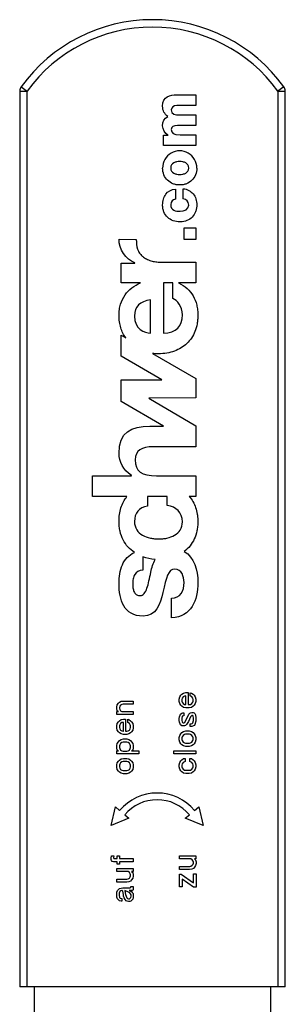
# Model space of a CAD drawing. Units: millimetres. Extents: x 0 to 420, y 0 to 297.
# Drawn here: x 138 to 139, y 155 to 158 of the extents above; entities that cross this region are included whole.
import ezdxf

# ---------------------------------------------------------------- set-up
doc = ezdxf.new("R2010")
doc.units = ezdxf.units.MM
doc.header["$LTSCALE"] = 23.1
doc.layers.get('0').update_dxf_attribs({"linetype": 'CONTINUOUS'})

msp = doc.modelspace()

# ---------------------------------------------------------------- linework, layer by layer
at = {"color": 9, "linetype": 'Continuous'}
for p, q in [((138.44602, 157.35691), (138.45951, 157.34712)), ((139.03967, 157.35691), (139.02618, 157.34712)), ((138.44285, 157.34712), (138.45951, 157.34712)), ((138.45951, 155.32497), (138.45951, 157.34712)), ((139.02618, 157.34712), (139.02618, 155.32497)), ((139.02618, 157.34712), (139.04285, 157.34712))]:
    msp.add_line(p, q, dxfattribs=at)
at = {"color": 7, "linetype": 'Continuous'}
for p, q in [((138.44285, 157.34712), (138.44285, 155.32497)), ((138.79717, 157.33851), (138.84071, 157.33851)), ((138.84071, 157.33851), (138.84071, 157.31464)), ((139.04285, 155.32497), (139.04285, 157.34712)), ((138.84071, 157.31464), (138.79787, 157.31464)), ((138.80504, 157.29343), (138.84071, 157.29343)), ((138.84071, 157.29343), (138.84071, 157.26956)), ((138.84071, 157.26956), (138.79928, 157.26956)), ((138.76782, 157.24765), (138.77807, 157.24768)), ((138.76782, 157.22447), (138.76782, 157.24765)), ((138.80518, 157.24835), (138.84071, 157.24835)), ((138.84071, 157.24835), (138.84071, 157.22447)), ((138.84071, 157.22447), (138.76782, 157.22447)), ((138.7945, 157.12607), (138.7945, 157.1029)), ((138.81206, 157.1036), (138.81206, 157.12678)), ((138.81458, 157.01219), (138.81458, 157.03831)), ((138.81458, 157.03831), (138.84071, 157.03831)), ((138.84071, 157.03831), (138.84071, 157.01219)), ((138.66719, 157.01313), (138.70632, 157.01214)), ((138.84071, 157.01219), (138.81458, 157.01219)), ((138.67175, 156.91444), (138.67175, 156.95855)), ((138.67175, 156.95855), (138.70313, 156.95855)), ((138.70313, 156.95855), (138.70313, 156.9592)), ((138.76456, 156.96085), (138.84071, 156.96085)), ((138.84071, 156.96085), (138.84071, 156.91444)), ((138.71589, 156.91444), (138.67175, 156.91444)), ((138.76752, 156.91444), (138.76752, 156.80062)), ((138.78842, 156.91444), (138.76752, 156.91444)), ((138.78842, 156.87872), (138.78842, 156.91444)), ((138.84071, 156.91444), (138.80129, 156.91444)), ((138.7381, 156.80062), (138.7381, 156.8761)), ((138.67175, 156.74848), (138.67175, 156.7962)), ((138.67175, 156.7962), (138.68256, 156.78994)), ((138.74286, 156.75507), (138.84071, 156.6985)), ((138.76377, 156.69532), (138.67175, 156.74848)), ((138.67175, 156.64662), (138.67175, 156.69532)), ((138.67175, 156.69532), (138.76377, 156.69532)), ((138.84071, 156.6985), (138.84071, 156.65449)), ((138.7679, 156.59073), (138.67175, 156.64662)), ((138.84071, 156.65449), (138.73472, 156.65403)), ((138.73472, 156.65403), (138.84071, 156.5913)), ((138.73679, 156.59073), (138.7679, 156.59073)), ((138.84071, 156.5913), (138.84071, 156.54432)), ((138.84071, 156.54432), (138.74529, 156.54432)), ((138.60738, 156.43223), (138.60738, 156.47865)), ((138.60738, 156.47865), (138.6953, 156.47865)), ((138.6953, 156.47865), (138.6953, 156.47962)), ((138.75215, 156.47865), (138.84071, 156.47865)), ((138.84071, 156.47865), (138.84071, 156.43223)), ((138.68518, 156.43223), (138.60738, 156.43223)), ((138.73123, 156.43223), (138.73123, 156.41001)), ((138.776, 156.43223), (138.73123, 156.43223)), ((138.776, 156.41166), (138.776, 156.43223)), ((138.84071, 156.43223), (138.82555, 156.43223)), ((138.7211, 156.29591), (138.7211, 156.26593)), ((138.78581, 156.15809), (138.78581, 156.20221)), ((138.80321, 155.97467), (138.80446, 155.97967)), ((138.80446, 155.97967), (138.80696, 155.98342)), ((138.80696, 155.98342), (138.80946, 155.98592)), ((138.80946, 155.98592), (138.81321, 155.98842)), ((138.81008, 155.97654), (138.80946, 155.97404)), ((138.81196, 155.97967), (138.81008, 155.97654)), ((138.81508, 155.98154), (138.81196, 155.97967)), ((138.81321, 155.98842), (138.81821, 155.98967)), ((138.81821, 155.98217), (138.81508, 155.98154)), ((138.81821, 155.98967), (138.82321, 155.98967)), ((138.81821, 155.96217), (138.81821, 155.98217)), ((138.82321, 155.98967), (138.82321, 155.96217)), ((138.82821, 155.98217), (138.82821, 155.98904)), ((138.82821, 155.98904), (138.83071, 155.98842)), ((138.83196, 155.97967), (138.82821, 155.98217)), ((138.83071, 155.98842), (138.83446, 155.98592)), ((138.83383, 155.97654), (138.83196, 155.97967)), ((138.83446, 155.97404), (138.83383, 155.97654)), ((138.83446, 155.98592), (138.83696, 155.98342)), ((138.83696, 155.98342), (138.83946, 155.97967)), ((138.83946, 155.97967), (138.84071, 155.97467)), ((138.66203, 155.95663), (138.66328, 155.96163)), ((138.66203, 155.95351), (138.66203, 155.95663)), ((138.66328, 155.94851), (138.66203, 155.95351)), ((138.66328, 155.96163), (138.66578, 155.96538)), ((138.66578, 155.96538), (138.66828, 155.96788)), ((138.66828, 155.96788), (138.67203, 155.96976)), ((138.6689, 155.95851), (138.66828, 155.95601)), ((138.66828, 155.95601), (138.66828, 155.95413)), ((138.66828, 155.95413), (138.6689, 155.95163)), ((138.67078, 155.96101), (138.6689, 155.95851)), ((138.6739, 155.96288), (138.67078, 155.96101)), ((138.67203, 155.96976), (138.67703, 155.97038)), ((138.6764, 155.96351), (138.6739, 155.96288)), ((138.69953, 155.96351), (138.6764, 155.96351)), ((138.67703, 155.97038), (138.69953, 155.97038)), ((138.69953, 155.97038), (138.69953, 155.96351)), ((138.80321, 155.96967), (138.80321, 155.97467)), ((138.80446, 155.96467), (138.80321, 155.96967)), ((138.80696, 155.96092), (138.80446, 155.96467)), ((138.80946, 155.95842), (138.80696, 155.96092)), ((138.80946, 155.97404), (138.80946, 155.97029)), ((138.80946, 155.97029), (138.81008, 155.96779)), ((138.81321, 155.95592), (138.80946, 155.95842)), ((138.81008, 155.96779), (138.81196, 155.96467)), ((138.81196, 155.96467), (138.81508, 155.96279)), ((138.81821, 155.95467), (138.81321, 155.95592)), ((138.81508, 155.96279), (138.81758, 155.96217)), ((138.81758, 155.96217), (138.81821, 155.96217)), ((138.82571, 155.95467), (138.81821, 155.95467)), ((138.82321, 155.96217), (138.82633, 155.96217)), ((138.83071, 155.95592), (138.82571, 155.95467)), ((138.82633, 155.96217), (138.82883, 155.96279)), ((138.82883, 155.96279), (138.83196, 155.96467)), ((138.83446, 155.95842), (138.83071, 155.95592)), ((138.83196, 155.96467), (138.83383, 155.96779)), ((138.83383, 155.96779), (138.83446, 155.97029)), ((138.83446, 155.97029), (138.83446, 155.97404)), ((138.83696, 155.96092), (138.83446, 155.95842)), ((138.83946, 155.96467), (138.83696, 155.96092)), ((138.84071, 155.96967), (138.83946, 155.96467)), ((138.84071, 155.97467), (138.84071, 155.96967)), ((138.66265, 155.93976), (138.66265, 155.94663)), ((138.66265, 155.94663), (138.66578, 155.94663)), ((138.69953, 155.93976), (138.66265, 155.93976)), ((138.66578, 155.94663), (138.66328, 155.94851)), ((138.6689, 155.95163), (138.67078, 155.94851)), ((138.67078, 155.94851), (138.6739, 155.94663)), ((138.6739, 155.94663), (138.69953, 155.94663)), ((138.69953, 155.94663), (138.69953, 155.93976)), ((138.80321, 155.93092), (138.80383, 155.93467)), ((138.80321, 155.92654), (138.80321, 155.93092)), ((138.80383, 155.93467), (138.80508, 155.93842)), ((138.80508, 155.93842), (138.80633, 155.94092)), ((138.80633, 155.94092), (138.80883, 155.94279)), ((138.80883, 155.94279), (138.81133, 155.94342)), ((138.81008, 155.93592), (138.80946, 155.93092)), ((138.80946, 155.93092), (138.80946, 155.92654)), ((138.81071, 155.93654), (138.81008, 155.93592)), ((138.81258, 155.93717), (138.81071, 155.93654)), ((138.81133, 155.94342), (138.81383, 155.94342)), ((138.81383, 155.93717), (138.81258, 155.93717)), ((138.81383, 155.94342), (138.81383, 155.93717)), ((138.81571, 155.92217), (138.82508, 155.94092)), ((138.82883, 155.93467), (138.82383, 155.92404)), ((138.82508, 155.94092), (138.82696, 155.94279)), ((138.82696, 155.94279), (138.82883, 155.94404)), ((138.82883, 155.94404), (138.83133, 155.94467)), ((138.83008, 155.93654), (138.82883, 155.93467)), ((138.83133, 155.93779), (138.83008, 155.93654)), ((138.83133, 155.94467), (138.83446, 155.94467)), ((138.83321, 155.93779), (138.83133, 155.93779)), ((138.83446, 155.93717), (138.83321, 155.93779)), ((138.83446, 155.94467), (138.83696, 155.94404)), ((138.83508, 155.93092), (138.83446, 155.93717)), ((138.83508, 155.92654), (138.83508, 155.93092)), ((138.83696, 155.94404), (138.83883, 155.94217)), ((138.83883, 155.94217), (138.84008, 155.93904)), ((138.84008, 155.93904), (138.84071, 155.93279)), ((138.84071, 155.93279), (138.84071, 155.92467)), ((138.66203, 155.91476), (138.66328, 155.91976)), ((138.66203, 155.90976), (138.66203, 155.91476)), ((138.66328, 155.90476), (138.66203, 155.90976)), ((138.66328, 155.91976), (138.66578, 155.92351)), ((138.66578, 155.92351), (138.66828, 155.92601)), ((138.66828, 155.92601), (138.67203, 155.92851)), ((138.6689, 155.91663), (138.66828, 155.91413)), ((138.66828, 155.91413), (138.66828, 155.91038)), ((138.66828, 155.91038), (138.6689, 155.90788)), ((138.67078, 155.91976), (138.6689, 155.91663)), ((138.6739, 155.92163), (138.67078, 155.91976)), ((138.67203, 155.92851), (138.67703, 155.92976)), ((138.67703, 155.92226), (138.6739, 155.92163)), ((138.67703, 155.92976), (138.68203, 155.92976)), ((138.67703, 155.90226), (138.67703, 155.92226)), ((138.68203, 155.92976), (138.68203, 155.90226)), ((138.68703, 155.92226), (138.68703, 155.92913)), ((138.68703, 155.92913), (138.68953, 155.92851)), ((138.69078, 155.91976), (138.68703, 155.92226)), ((138.68953, 155.92851), (138.69328, 155.92601)), ((138.69265, 155.91663), (138.69078, 155.91976)), ((138.69328, 155.91413), (138.69265, 155.91663)), ((138.69265, 155.90788), (138.69328, 155.91038)), ((138.69328, 155.92601), (138.69578, 155.92351)), ((138.69328, 155.91038), (138.69328, 155.91413)), ((138.69578, 155.92351), (138.69828, 155.91976)), ((138.69828, 155.91976), (138.69953, 155.91476)), ((138.69953, 155.90976), (138.69828, 155.90476)), ((138.69953, 155.91476), (138.69953, 155.90976)), ((138.80383, 155.92279), (138.80321, 155.92654)), ((138.80508, 155.91904), (138.80383, 155.92279)), ((138.80633, 155.91654), (138.80508, 155.91904)), ((138.80883, 155.91467), (138.80633, 155.91654)), ((138.81133, 155.91404), (138.80883, 155.91467)), ((138.80946, 155.92654), (138.81008, 155.92342)), ((138.81008, 155.92342), (138.81071, 155.92154)), ((138.81071, 155.92154), (138.81196, 155.92092)), ((138.81508, 155.91404), (138.81133, 155.91404)), ((138.81196, 155.92092), (138.81383, 155.92092)), ((138.81383, 155.92092), (138.81571, 155.92217)), ((138.81758, 155.91529), (138.81508, 155.91404)), ((138.81946, 155.91717), (138.81758, 155.91529)), ((138.82133, 155.91967), (138.81946, 155.91717)), ((138.82383, 155.92404), (138.82133, 155.91967)), ((138.82758, 155.91279), (138.82758, 155.91904)), ((138.82758, 155.91904), (138.83008, 155.91904)), ((138.83196, 155.91279), (138.82758, 155.91279)), ((138.83008, 155.91904), (138.83258, 155.91967)), ((138.83571, 155.91404), (138.83196, 155.91279)), ((138.83258, 155.91967), (138.83383, 155.92092)), ((138.83383, 155.92092), (138.83508, 155.92654)), ((138.83758, 155.91529), (138.83571, 155.91404)), ((138.83883, 155.91717), (138.83758, 155.91529)), ((138.84071, 155.92467), (138.83883, 155.91717)), ((138.66578, 155.90101), (138.66328, 155.90476)), ((138.66828, 155.89851), (138.66578, 155.90101)), ((138.67203, 155.89601), (138.66828, 155.89851)), ((138.6689, 155.90788), (138.67078, 155.90476)), ((138.67078, 155.90476), (138.6739, 155.90288)), ((138.67703, 155.89476), (138.67203, 155.89601)), ((138.6739, 155.90288), (138.6764, 155.90226)), ((138.6764, 155.90226), (138.67703, 155.90226)), ((138.68453, 155.89476), (138.67703, 155.89476)), ((138.68203, 155.90226), (138.68515, 155.90226)), ((138.68953, 155.89601), (138.68453, 155.89476)), ((138.68515, 155.90226), (138.68765, 155.90288)), ((138.68765, 155.90288), (138.69078, 155.90476)), ((138.69328, 155.89851), (138.68953, 155.89601)), ((138.69078, 155.90476), (138.69265, 155.90788)), ((138.69578, 155.90101), (138.69328, 155.89851)), ((138.69828, 155.90476), (138.69578, 155.90101)), ((138.80321, 155.88779), (138.80446, 155.89279)), ((138.80321, 155.88279), (138.80321, 155.88779)), ((138.80446, 155.89279), (138.80696, 155.89654)), ((138.80696, 155.89654), (138.80946, 155.89904)), ((138.80946, 155.89904), (138.81321, 155.90154)), ((138.81008, 155.88967), (138.80946, 155.88717)), ((138.80946, 155.88717), (138.80946, 155.88342)), ((138.81196, 155.89279), (138.81008, 155.88967)), ((138.81508, 155.89467), (138.81196, 155.89279)), ((138.81321, 155.90154), (138.81821, 155.90279)), ((138.81758, 155.89529), (138.81508, 155.89467)), ((138.82633, 155.89529), (138.81758, 155.89529)), ((138.81821, 155.90279), (138.82571, 155.90279)), ((138.82571, 155.90279), (138.83071, 155.90154)), ((138.82883, 155.89467), (138.82633, 155.89529)), ((138.83196, 155.89279), (138.82883, 155.89467)), ((138.83071, 155.90154), (138.83446, 155.89904)), ((138.83383, 155.88967), (138.83196, 155.89279)), ((138.83446, 155.88717), (138.83383, 155.88967)), ((138.83446, 155.89904), (138.83696, 155.89654)), ((138.83446, 155.88342), (138.83446, 155.88717)), ((138.83696, 155.89654), (138.83946, 155.89279)), ((138.83946, 155.89279), (138.84071, 155.88779)), ((138.84071, 155.88779), (138.84071, 155.88279)), ((138.66203, 155.86976), (138.66328, 155.87476)), ((138.66203, 155.86476), (138.66203, 155.86976)), ((138.66328, 155.85976), (138.66203, 155.86476)), ((138.66328, 155.87476), (138.66578, 155.87851)), ((138.66578, 155.87851), (138.66828, 155.88101)), ((138.66828, 155.88101), (138.67203, 155.88351)), ((138.6689, 155.87163), (138.66828, 155.86913)), ((138.66828, 155.86913), (138.66828, 155.86538)), ((138.66828, 155.86538), (138.6689, 155.86288)), ((138.67078, 155.87476), (138.6689, 155.87163)), ((138.6739, 155.87663), (138.67078, 155.87476)), ((138.67203, 155.88351), (138.67703, 155.88476)), ((138.6764, 155.87726), (138.6739, 155.87663)), ((138.68515, 155.87726), (138.6764, 155.87726)), ((138.67703, 155.88476), (138.68453, 155.88476)), ((138.68453, 155.88476), (138.68953, 155.88351)), ((138.68765, 155.87663), (138.68515, 155.87726)), ((138.69078, 155.87476), (138.68765, 155.87663)), ((138.68953, 155.88351), (138.69328, 155.88101)), ((138.69265, 155.87163), (138.69078, 155.87476)), ((138.69328, 155.86913), (138.69265, 155.87163)), ((138.69265, 155.86288), (138.69328, 155.86538)), ((138.69328, 155.88101), (138.69578, 155.87851)), ((138.69328, 155.86538), (138.69328, 155.86913)), ((138.69578, 155.87851), (138.69828, 155.87476)), ((138.69828, 155.87476), (138.69953, 155.86976)), ((138.69953, 155.86476), (138.69828, 155.85976)), ((138.69953, 155.86976), (138.69953, 155.86476)), ((138.80446, 155.87779), (138.80321, 155.88279)), ((138.80696, 155.87404), (138.80446, 155.87779)), ((138.80946, 155.87154), (138.80696, 155.87404)), ((138.80946, 155.88342), (138.81008, 155.88092)), ((138.81321, 155.86904), (138.80946, 155.87154)), ((138.81008, 155.88092), (138.81196, 155.87779)), ((138.81196, 155.87779), (138.81508, 155.87592)), ((138.81821, 155.86779), (138.81321, 155.86904)), ((138.81508, 155.87592), (138.81758, 155.87529)), ((138.81758, 155.87529), (138.82633, 155.87529)), ((138.82571, 155.86779), (138.81821, 155.86779)), ((138.83071, 155.86904), (138.82571, 155.86779)), ((138.82633, 155.87529), (138.82883, 155.87592)), ((138.82883, 155.87592), (138.83196, 155.87779)), ((138.83446, 155.87154), (138.83071, 155.86904)), ((138.83196, 155.87779), (138.83383, 155.88092)), ((138.83383, 155.88092), (138.83446, 155.88342)), ((138.83696, 155.87404), (138.83446, 155.87154)), ((138.83946, 155.87779), (138.83696, 155.87404)), ((138.84071, 155.88279), (138.83946, 155.87779)), ((138.66203, 155.85101), (138.66203, 155.85788)), ((138.66203, 155.85788), (138.66578, 155.85788)), ((138.71203, 155.85101), (138.66203, 155.85101)), ((138.66578, 155.85788), (138.66328, 155.85976)), ((138.6689, 155.86288), (138.67078, 155.85976)), ((138.67078, 155.85976), (138.6739, 155.85788)), ((138.6739, 155.85788), (138.6764, 155.85726)), ((138.6764, 155.85726), (138.68515, 155.85726)), ((138.68515, 155.85726), (138.68765, 155.85788)), ((138.68765, 155.85788), (138.69078, 155.85976)), ((138.69078, 155.85976), (138.69265, 155.86288)), ((138.69828, 155.85976), (138.69578, 155.85788)), ((138.69578, 155.85788), (138.71203, 155.85788)), ((138.71203, 155.85788), (138.71203, 155.85101)), ((138.79071, 155.85092), (138.79071, 155.85779)), ((138.79071, 155.85779), (138.84071, 155.85779)), ((138.84071, 155.85092), (138.79071, 155.85092)), ((138.84071, 155.85779), (138.84071, 155.85092)), ((138.66203, 155.82601), (138.66328, 155.83101)), ((138.66203, 155.82101), (138.66203, 155.82601)), ((138.66328, 155.81601), (138.66203, 155.82101)), ((138.66328, 155.83101), (138.66578, 155.83476)), ((138.66578, 155.83476), (138.66828, 155.83726)), ((138.66828, 155.83726), (138.67203, 155.83976)), ((138.6689, 155.82788), (138.66828, 155.82538)), ((138.66828, 155.82538), (138.66828, 155.82163)), ((138.66828, 155.82163), (138.6689, 155.81913)), ((138.67078, 155.83101), (138.6689, 155.82788)), ((138.6739, 155.83288), (138.67078, 155.83101)), ((138.67203, 155.83976), (138.67703, 155.84101)), ((138.6764, 155.83351), (138.6739, 155.83288)), ((138.68515, 155.83351), (138.6764, 155.83351)), ((138.67703, 155.84101), (138.68453, 155.84101)), ((138.68453, 155.84101), (138.68953, 155.83976)), ((138.68765, 155.83288), (138.68515, 155.83351)), ((138.69078, 155.83101), (138.68765, 155.83288)), ((138.68953, 155.83976), (138.69328, 155.83726)), ((138.69265, 155.82788), (138.69078, 155.83101)), ((138.69328, 155.82538), (138.69265, 155.82788)), ((138.69265, 155.81913), (138.69328, 155.82163)), ((138.69328, 155.83726), (138.69578, 155.83476)), ((138.69328, 155.82163), (138.69328, 155.82538)), ((138.69578, 155.83476), (138.69828, 155.83101)), ((138.69828, 155.83101), (138.69953, 155.82601)), ((138.69953, 155.82101), (138.69828, 155.81601)), ((138.69953, 155.82601), (138.69953, 155.82101)), ((138.80321, 155.82654), (138.80446, 155.83154)), ((138.80321, 155.82154), (138.80321, 155.82654)), ((138.80446, 155.81654), (138.80321, 155.82154)), ((138.80446, 155.83154), (138.80696, 155.83529)), ((138.80696, 155.83529), (138.80946, 155.83779)), ((138.80946, 155.83779), (138.81321, 155.84029)), ((138.81008, 155.82842), (138.80946, 155.82592)), ((138.80946, 155.82592), (138.80946, 155.82217)), ((138.80946, 155.82217), (138.81008, 155.81967)), ((138.81196, 155.83154), (138.81008, 155.82842)), ((138.81008, 155.81967), (138.81196, 155.81654)), ((138.81508, 155.83342), (138.81196, 155.83154)), ((138.81321, 155.84029), (138.81696, 155.84092)), ((138.81696, 155.83404), (138.81508, 155.83342)), ((138.81696, 155.84092), (138.81696, 155.83404)), ((138.82696, 155.83404), (138.82696, 155.84092)), ((138.82696, 155.84092), (138.83071, 155.84029)), ((138.82883, 155.83342), (138.82696, 155.83404)), ((138.83196, 155.83154), (138.82883, 155.83342)), ((138.83071, 155.84029), (138.83446, 155.83779)), ((138.83383, 155.82842), (138.83196, 155.83154)), ((138.83196, 155.81654), (138.83383, 155.81967)), ((138.83446, 155.82592), (138.83383, 155.82842)), ((138.83383, 155.81967), (138.83446, 155.82217)), ((138.83446, 155.83779), (138.83696, 155.83529)), ((138.83446, 155.82217), (138.83446, 155.82592)), ((138.83696, 155.83529), (138.83946, 155.83154)), ((138.83946, 155.83154), (138.84071, 155.82654)), ((138.84071, 155.82154), (138.83946, 155.81654)), ((138.84071, 155.82654), (138.84071, 155.82154)), ((138.66578, 155.81226), (138.66328, 155.81601)), ((138.66828, 155.80976), (138.66578, 155.81226)), ((138.67203, 155.80726), (138.66828, 155.80976)), ((138.6689, 155.81913), (138.67078, 155.81601)), ((138.67078, 155.81601), (138.6739, 155.81413)), ((138.67703, 155.80601), (138.67203, 155.80726)), ((138.6739, 155.81413), (138.6764, 155.81351)), ((138.6764, 155.81351), (138.68515, 155.81351)), ((138.68453, 155.80601), (138.67703, 155.80601)), ((138.68953, 155.80726), (138.68453, 155.80601)), ((138.68515, 155.81351), (138.68765, 155.81413)), ((138.68765, 155.81413), (138.69078, 155.81601)), ((138.69328, 155.80976), (138.68953, 155.80726)), ((138.69078, 155.81601), (138.69265, 155.81913)), ((138.69578, 155.81226), (138.69328, 155.80976)), ((138.69828, 155.81601), (138.69578, 155.81226)), ((138.80696, 155.81279), (138.80446, 155.81654)), ((138.80946, 155.81029), (138.80696, 155.81279)), ((138.81321, 155.80779), (138.80946, 155.81029)), ((138.81196, 155.81654), (138.81508, 155.81467)), ((138.81821, 155.80654), (138.81321, 155.80779)), ((138.81508, 155.81467), (138.81758, 155.81404)), ((138.81758, 155.81404), (138.82633, 155.81404)), ((138.82571, 155.80654), (138.81821, 155.80654)), ((138.83071, 155.80779), (138.82571, 155.80654)), ((138.82633, 155.81404), (138.82883, 155.81467)), ((138.82883, 155.81467), (138.83196, 155.81654)), ((138.83446, 155.81029), (138.83071, 155.80779)), ((138.83696, 155.81279), (138.83446, 155.81029)), ((138.83946, 155.81654), (138.83696, 155.81279)), ((138.64953, 155.6892), (138.65918, 155.73153)), ((138.65918, 155.73153), (138.66864, 155.72352)), ((138.83795, 155.72352), (138.8474, 155.73153)), ((138.8474, 155.73153), (138.85706, 155.6892)), ((138.68024, 155.71369), (138.6897, 155.70567)), ((138.81688, 155.70567), (138.82635, 155.71369)), ((138.6897, 155.70567), (138.64953, 155.6892)), ((138.85706, 155.6892), (138.81688, 155.70567)), ((138.64953, 155.61584), (138.65015, 155.62084)), ((138.65015, 155.62084), (138.65515, 155.62084)), ((138.65515, 155.62084), (138.65453, 155.61646)), ((138.66328, 155.61459), (138.66328, 155.62084)), ((138.66328, 155.62084), (138.66828, 155.62084)), ((138.66828, 155.62084), (138.66828, 155.61459)), ((138.80383, 155.61396), (138.80383, 155.62084)), ((138.80383, 155.62084), (138.84071, 155.62084)), ((138.84071, 155.62084), (138.84071, 155.61396)), ((138.64953, 155.61271), (138.64953, 155.61584)), ((138.65015, 155.61021), (138.64953, 155.61271)), ((138.65203, 155.60834), (138.65015, 155.61021)), ((138.65453, 155.60771), (138.65203, 155.60834)), ((138.65453, 155.61646), (138.65515, 155.61521)), ((138.66328, 155.60771), (138.65453, 155.60771)), ((138.65515, 155.61521), (138.6564, 155.61459)), ((138.6564, 155.61459), (138.66328, 155.61459)), ((138.66328, 155.60209), (138.66328, 155.60771)), ((138.66828, 155.60209), (138.66328, 155.60209)), ((138.66828, 155.61459), (138.69953, 155.61459)), ((138.66828, 155.60771), (138.66828, 155.60209)), ((138.69953, 155.60771), (138.66828, 155.60771)), ((138.69953, 155.61459), (138.69953, 155.60771)), ((138.82946, 155.61396), (138.80383, 155.61396)), ((138.82696, 155.59709), (138.82946, 155.59771)), ((138.83258, 155.61209), (138.82946, 155.61396)), ((138.82946, 155.59771), (138.83258, 155.59959)), ((138.83446, 155.60896), (138.83258, 155.61209)), ((138.83258, 155.59959), (138.83446, 155.60209)), ((138.83508, 155.60646), (138.83446, 155.60896)), ((138.83446, 155.60209), (138.83508, 155.60459)), ((138.83508, 155.60459), (138.83508, 155.60646)), ((138.83758, 155.61396), (138.84008, 155.61209)), ((138.84071, 155.61396), (138.83758, 155.61396)), ((138.84008, 155.59896), (138.83758, 155.59521)), ((138.84008, 155.61209), (138.84133, 155.60709)), ((138.84133, 155.60396), (138.84008, 155.59896)), ((138.84133, 155.60709), (138.84133, 155.60396)), ((138.66203, 155.58521), (138.66203, 155.59209)), ((138.66203, 155.59209), (138.6989, 155.59209)), ((138.68765, 155.58521), (138.66203, 155.58521)), ((138.69078, 155.58334), (138.68765, 155.58521)), ((138.69265, 155.58021), (138.69078, 155.58334)), ((138.69328, 155.57771), (138.69265, 155.58021)), ((138.69265, 155.57334), (138.69328, 155.57584)), ((138.69328, 155.57584), (138.69328, 155.57771)), ((138.69578, 155.58521), (138.69828, 155.58334)), ((138.6989, 155.58521), (138.69578, 155.58521)), ((138.69828, 155.58334), (138.69953, 155.57834)), ((138.69953, 155.57521), (138.69828, 155.57021)), ((138.6989, 155.59209), (138.6989, 155.58521)), ((138.69953, 155.57834), (138.69953, 155.57521)), ((138.80383, 155.59021), (138.80383, 155.59709)), ((138.80383, 155.59709), (138.82696, 155.59709)), ((138.82633, 155.59021), (138.80383, 155.59021)), ((138.80383, 155.55084), (138.80383, 155.57959)), ((138.80383, 155.57959), (138.80758, 155.57959)), ((138.80758, 155.57959), (138.83508, 155.56021)), ((138.83133, 155.59084), (138.82633, 155.59021)), ((138.83508, 155.59271), (138.83133, 155.59084)), ((138.83758, 155.59521), (138.83508, 155.59271)), ((138.83508, 155.56021), (138.83508, 155.58021)), ((138.83508, 155.58021), (138.84133, 155.58021)), ((138.84133, 155.58021), (138.84133, 155.55021)), ((138.66203, 155.56146), (138.66203, 155.56834)), ((138.66203, 155.56834), (138.68515, 155.56834)), ((138.68453, 155.56146), (138.66203, 155.56146)), ((138.68953, 155.56209), (138.68453, 155.56146)), ((138.68515, 155.56834), (138.68765, 155.56896)), ((138.68765, 155.56896), (138.69078, 155.57084)), ((138.69328, 155.56396), (138.68953, 155.56209)), ((138.69078, 155.57084), (138.69265, 155.57334)), ((138.69578, 155.56646), (138.69328, 155.56396)), ((138.69828, 155.57021), (138.69578, 155.56646)), ((138.81008, 155.56834), (138.81008, 155.55084)), ((138.83571, 155.55021), (138.81008, 155.56834)), ((138.66203, 155.53521), (138.66265, 155.53896)), ((138.66203, 155.53146), (138.66203, 155.53521)), ((138.66265, 155.52771), (138.66203, 155.53146)), ((138.66265, 155.53896), (138.6639, 155.54271)), ((138.6639, 155.54271), (138.66578, 155.54521)), ((138.66578, 155.54521), (138.66828, 155.54709)), ((138.6689, 155.54021), (138.66765, 155.53646)), ((138.66765, 155.53646), (138.66765, 155.53209)), ((138.66765, 155.53209), (138.66828, 155.52709)), ((138.66828, 155.54709), (138.67203, 155.54834)), ((138.6714, 155.54209), (138.6689, 155.54021)), ((138.6739, 155.54271), (138.6714, 155.54209)), ((138.67203, 155.54834), (138.67578, 155.54896)), ((138.67578, 155.54146), (138.6739, 155.54271)), ((138.67578, 155.54896), (138.69203, 155.54896)), ((138.67703, 155.53396), (138.67578, 155.54146)), ((138.67765, 155.52959), (138.67703, 155.53396)), ((138.68015, 155.54271), (138.6814, 155.53771)), ((138.68828, 155.53896), (138.68015, 155.54271)), ((138.6814, 155.53771), (138.68203, 155.53396)), ((138.68203, 155.53396), (138.68328, 155.52959)), ((138.6914, 155.53709), (138.68828, 155.53896)), ((138.69015, 155.54271), (138.69328, 155.54146)), ((138.69703, 155.54271), (138.69015, 155.54271)), ((138.69328, 155.53521), (138.6914, 155.53709)), ((138.69203, 155.54896), (138.69328, 155.54959)), ((138.69328, 155.54959), (138.6939, 155.55021)), ((138.69328, 155.54146), (138.69515, 155.54021)), ((138.69453, 155.53271), (138.69328, 155.53521)), ((138.6939, 155.55021), (138.6939, 155.55146)), ((138.6939, 155.55146), (138.69953, 155.55146)), ((138.69453, 155.52959), (138.69453, 155.53271)), ((138.69515, 155.54021), (138.69703, 155.53834)), ((138.69828, 155.54334), (138.69703, 155.54271)), ((138.69703, 155.53834), (138.6989, 155.53584)), ((138.6989, 155.54396), (138.69828, 155.54334)), ((138.69953, 155.54584), (138.6989, 155.54396)), ((138.6989, 155.53584), (138.69953, 155.53271)), ((138.69953, 155.55146), (138.69953, 155.54584)), ((138.69953, 155.53271), (138.69953, 155.52709)), ((138.81008, 155.55084), (138.80383, 155.55084)), ((138.84133, 155.55021), (138.83571, 155.55021)), ((138.6639, 155.52396), (138.66265, 155.52771)), ((138.66578, 155.52146), (138.6639, 155.52396)), ((138.66828, 155.51959), (138.66578, 155.52146)), ((138.66828, 155.52709), (138.67015, 155.52521)), ((138.67203, 155.51834), (138.66828, 155.51959)), ((138.67015, 155.52521), (138.67328, 155.52459)), ((138.67328, 155.51834), (138.67203, 155.51834)), ((138.67328, 155.52459), (138.67328, 155.51834)), ((138.6789, 155.52584), (138.67765, 155.52959)), ((138.68078, 155.52209), (138.6789, 155.52584)), ((138.68328, 155.51959), (138.68078, 155.52209)), ((138.68328, 155.52959), (138.68453, 155.52646)), ((138.68578, 155.51834), (138.68328, 155.51959)), ((138.68453, 155.52646), (138.6864, 155.52459)), ((138.6889, 155.51771), (138.68578, 155.51834)), ((138.6864, 155.52459), (138.6889, 155.52396)), ((138.6889, 155.52396), (138.69078, 155.52396)), ((138.6914, 155.51771), (138.6889, 155.51771)), ((138.69078, 155.52396), (138.69265, 155.52521)), ((138.6939, 155.51896), (138.6914, 155.51771)), ((138.69265, 155.52521), (138.6939, 155.52709)), ((138.6939, 155.52709), (138.69453, 155.52959)), ((138.6964, 155.52084), (138.6939, 155.51896)), ((138.69828, 155.52334), (138.6964, 155.52084)), ((138.69953, 155.52709), (138.69828, 155.52334)), ((139.04285, 155.32497), (138.44285, 155.32497)), ((138.47618, 154.78741), (138.47618, 155.32497)), ((139.00951, 155.32497), (139.00951, 154.78741))]:
    msp.add_line(p, q, dxfattribs=at)
for centre, radius, start, end in [((138.74285, 157.14164), 0.36667, 35.95057, 144.04943), ((138.45951, 157.34712), 0.01667, 144.04943, 180), ((139.02618, 157.34712), 0.01667, 0, 35.95057), ((138.80428, 157.17356), 0.03871, 359.94519, 180.05477), ((138.75329, 155.65178), 0.11095, 40.27883, 139.72117), ((138.75329, 155.65178), 0.09576, 40.27883, 139.72117)]:
    msp.add_arc(centre, radius, start, end, dxfattribs=at)
at = {"color": 9, "linetype": 'Continuous'}
msp.add_arc((138.74285, 157.14164), 0.35, 35.95057, 144.04943, dxfattribs=at)
at = {"color": 7, "linetype": 'Continuous'}
for points in [[(138.76571, 157.31281), (138.76571, 157.33599), (138.78327, 157.33851), (138.79717, 157.33851)], [(138.77751, 157.29006), (138.76979, 157.29582), (138.76571, 157.30298), (138.76571, 157.31281)], [(138.79787, 157.31464), (138.79001, 157.31464), (138.78538, 157.31085), (138.78538, 157.30467)], [(138.76571, 157.26886), (138.76571, 157.27798), (138.76867, 157.28613), (138.77751, 157.29006)], [(138.78538, 157.30467), (138.78538, 157.29441), (138.79324, 157.29343), (138.80504, 157.29343)], [(138.79928, 157.26956), (138.79071, 157.26956), (138.78538, 157.26703), (138.78538, 157.26057)], [(138.78538, 157.26057), (138.78538, 157.252), (138.79029, 157.24835), (138.80518, 157.24835)], [(138.7945, 157.1029), (138.78832, 157.10276), (138.78397, 157.09729), (138.78397, 157.09124)], [(138.78397, 157.09124), (138.78397, 157.0779), (138.79535, 157.0758), (138.80546, 157.0758)], [(138.80546, 157.0758), (138.81487, 157.0758), (138.82456, 157.07987), (138.82456, 157.08998)], [(138.82456, 157.08998), (138.82456, 157.09827), (138.81978, 157.10248), (138.81206, 157.1036)], [(138.70313, 156.9592), (138.68187, 156.9677), (138.66719, 156.99058), (138.66719, 157.01313)], [(138.7381, 156.8761), (138.71457, 156.87185), (138.70216, 156.86173), (138.70216, 156.83918)], [(138.81031, 156.84211), (138.81031, 156.86075), (138.79889, 156.87577), (138.78842, 156.87872)], [(138.76752, 156.80062), (138.79692, 156.80193), (138.81031, 156.8163), (138.81031, 156.84211)], [(138.70216, 156.83918), (138.70216, 156.80976), (138.72502, 156.80127), (138.7381, 156.80062)], [(138.66719, 156.52896), (138.66719, 156.57831), (138.69496, 156.59073), (138.73679, 156.59073)], [(138.74529, 156.54432), (138.71751, 156.54432), (138.70378, 156.53614), (138.70378, 156.51458)], [(138.6953, 156.47962), (138.67633, 156.49138), (138.66719, 156.51165), (138.66719, 156.52896)], [(138.70378, 156.51458), (138.70378, 156.48942), (138.71784, 156.47865), (138.75215, 156.47865)], [(138.73123, 156.41001), (138.71228, 156.40706), (138.70216, 156.39499), (138.70216, 156.37569)], [(138.81031, 156.37472), (138.81031, 156.39629), (138.79659, 156.4087), (138.776, 156.41166)], [(138.74867, 156.29015), (138.73885, 156.29093), (138.7296, 156.29287), (138.7211, 156.29591)], [(138.73908, 156.26102), (138.74143, 156.27129), (138.7443, 156.28147), (138.74867, 156.29015)], [(138.79267, 156.26822), (138.77862, 156.26822), (138.77371, 156.24893), (138.76652, 156.2156)], [(138.81424, 156.23783), (138.81424, 156.25123), (138.80902, 156.26822), (138.79267, 156.26822)], [(138.78581, 156.20221), (138.80607, 156.20253), (138.81424, 156.21952), (138.81424, 156.23783)], [(138.76652, 156.2156), (138.76065, 156.18881), (138.75116, 156.16201), (138.72144, 156.16201)]]:
    msp.add_open_spline(points, degree=3, dxfattribs=at)
for points, knots in [([(138.77811, 157.24774), (138.778, 157.2478), (138.77056, 157.25217), (138.76571, 157.26001), (138.76571, 157.26886)], [0, 0, 0, 0, 0.0142499, 1, 1, 1, 1]), ([(138.82456, 157.17352), (138.82456, 157.17907), (138.82047, 157.18454), (138.81147, 157.18768), (138.80434, 157.18834), (138.79718, 157.18768), (138.78811, 157.18454), (138.78397, 157.17907), (138.78397, 157.17352)], [0, 0, 0, 0, 0.25, 0.375, 0.5, 0.625, 0.75, 1, 1, 1, 1]), ([(138.84281, 157.17352), (138.84281, 157.16787), (138.84074, 157.15742), (138.83248, 157.14516), (138.82215, 157.13848), (138.81241, 157.13567), (138.80434, 157.13493), (138.79626, 157.13567), (138.78649, 157.13848), (138.77612, 157.14516), (138.7678, 157.15742), (138.76571, 157.16787), (138.76571, 157.17352)], [0, 0, 0, 0, 0.1249804, 0.2499607, 0.3749411, 0.4374313, 0.4999215, 0.5624313, 0.6249411, 0.7499607, 0.8749804, 1, 1, 1, 1]), ([(138.78397, 157.17352), (138.78397, 157.16797), (138.78811, 157.16255), (138.79718, 157.15947), (138.80434, 157.15884), (138.81147, 157.15947), (138.82047, 157.16255), (138.82456, 157.16797), (138.82456, 157.17352)], [0, 0, 0, 0, 0.25, 0.375, 0.5, 0.625, 0.75, 1, 1, 1, 1]), ([(138.80546, 157.05192), (138.79966, 157.05192), (138.7889, 157.05377), (138.77617, 157.06149), (138.76918, 157.07161), (138.76623, 157.08158), (138.76552, 157.08942), (138.76601, 157.09687), (138.7678, 157.10534), (138.77409, 157.11855), (138.78488, 157.12523), (138.7945, 157.12607)], [0, 0, 0, 0, 0.1410596, 0.2821192, 0.4231788, 0.4937086, 0.5642384, 0.6187086, 0.6731788, 0.7821192, 1, 1, 1, 1]), ([(138.81206, 157.12678), (138.82182, 157.12572), (138.83335, 157.11925), (138.8404, 157.10601), (138.84246, 157.09728), (138.84302, 157.0898), (138.84235, 157.08206), (138.83965, 157.07236), (138.83321, 157.06212), (138.82129, 157.05396), (138.81104, 157.05192), (138.80546, 157.05192)], [0, 0, 0, 0, 0.2347058, 0.3520587, 0.4107351, 0.4694116, 0.5357351, 0.6020587, 0.7347058, 0.8673529, 1, 1, 1, 1]), ([(138.70632, 157.01214), (138.70619, 157.01156), (138.70601, 157.01072), (138.70594, 157.01021), (138.70597, 157.00998), (138.70606, 157.0099), (138.70621, 157.00978), (138.70646, 157.00937), (138.70661, 157.00817), (138.70662, 157.00665), (138.70662, 157.0066), (138.70662, 157.00659)], [0, 0, 0, 0, 0.1363841, 0.2727683, 0.3566886, 0.4736327, 0.5664274, 0.7223121, 0.9908012, 0.9998011, 1, 1, 1, 1]), ([(138.70662, 157.00659), (138.70662, 156.99841), (138.70915, 156.98782), (138.7163, 156.97755), (138.72313, 156.97149), (138.73137, 156.96677), (138.7402, 156.96376), (138.74765, 156.96218), (138.75317, 156.96141), (138.75868, 156.96095), (138.7626, 156.96085), (138.76456, 156.96085)], [0, 0, 0, 0, 0.2049684, 0.3116815, 0.4183945, 0.553454, 0.6885134, 0.762193, 0.8358726, 0.9179363, 1, 1, 1, 1]), ([(138.68256, 156.78994), (138.67769, 156.79684), (138.67193, 156.80848), (138.66789, 156.82605), (138.66685, 156.84027), (138.66782, 156.8541), (138.67144, 156.87031), (138.68, 156.88774), (138.69559, 156.90387), (138.70878, 156.91145), (138.71589, 156.91444)], [0, 0, 0, 0, 0.1722279, 0.2583419, 0.3444559, 0.4263989, 0.5083419, 0.6722279, 0.836114, 1, 1, 1, 1]), ([(138.80129, 156.91444), (138.80896, 156.91081), (138.82213, 156.90216), (138.83575, 156.88531), (138.84231, 156.86822), (138.84487, 156.85293), (138.84546, 156.84137), (138.845, 156.83063), (138.84332, 156.81832), (138.83924, 156.80416), (138.8314, 156.78939), (138.81736, 156.77281), (138.79837, 156.76123), (138.77557, 156.75525), (138.75835, 156.75382), (138.74726, 156.7545), (138.74286, 156.75507)], [0, 0, 0, 0, 0.0921359, 0.1842719, 0.2764078, 0.3224758, 0.3685437, 0.4048076, 0.4410715, 0.5135992, 0.586127, 0.6586547, 0.8037103, 0.876238, 0.9487658, 1, 1, 1, 1]), ([(138.70199, 156.30549), (138.69123, 156.31271), (138.67818, 156.32713), (138.67001, 156.34977), (138.6676, 156.36423), (138.66691, 156.37726), (138.66793, 156.39184), (138.67242, 156.41169), (138.67916, 156.42483), (138.68518, 156.43223)], [0, 0, 0, 0, 0.301053, 0.4515796, 0.5268428, 0.6021061, 0.7015796, 0.801053, 1, 1, 1, 1]), ([(138.82555, 156.43223), (138.83201, 156.42511), (138.83941, 156.41242), (138.84381, 156.39461), (138.84507, 156.38369), (138.84542, 156.37436), (138.84493, 156.36439), (138.84284, 156.35108), (138.83573, 156.3297), (138.82427, 156.3153), (138.81472, 156.30781)], [0, 0, 0, 0, 0.2239934, 0.3359901, 0.3919884, 0.4479868, 0.5169884, 0.5859901, 0.7239934, 1, 1, 1, 1]), ([(138.70216, 156.37569), (138.70216, 156.36826), (138.70591, 156.35589), (138.71952, 156.34385), (138.73472, 156.33845), (138.74761, 156.33646), (138.75699, 156.336), (138.76627, 156.33645), (138.77878, 156.33838), (138.79941, 156.34571), (138.81031, 156.36018), (138.81031, 156.37472)], [0, 0, 0, 0, 0.1267018, 0.2534035, 0.3801053, 0.4434561, 0.506807, 0.5684561, 0.6301053, 0.7534035, 1, 1, 1, 1]), ([(138.72144, 156.16201), (138.69986, 156.16201), (138.67277, 156.18058), (138.66475, 156.23305), (138.67142, 156.28028), (138.68885, 156.29997), (138.70199, 156.30549)], [0, 0, 0, 0, 0.2716937, 0.5433875, 0.7716937, 1, 1, 1, 1]), ([(138.81472, 156.30781), (138.83726, 156.29506), (138.85071, 156.24648), (138.83793, 156.17912), (138.8082, 156.15906), (138.78581, 156.15809)], [0, 0, 0, 0, 0.4233026, 0.7116513, 1, 1, 1, 1]), ([(138.7211, 156.26593), (138.71212, 156.26528), (138.70353, 156.25967), (138.69883, 156.2463), (138.69802, 156.23608), (138.69847, 156.22581), (138.70048, 156.21706), (138.70435, 156.21145), (138.70909, 156.20889), (138.71288, 156.20831), (138.71506, 156.20845), (138.71563, 156.20852)], [0, 0, 0, 0, 0.3019471, 0.4529206, 0.6038941, 0.6987321, 0.79357, 0.888408, 0.9358269, 0.9832459, 1, 1, 1, 1]), ([(138.71563, 156.20852), (138.71699, 156.20868), (138.7202, 156.20955), (138.72561, 156.21373), (138.73076, 156.22396), (138.73491, 156.24121), (138.73753, 156.25441), (138.73908, 156.26102)], [0, 0, 0, 0, 0.0919214, 0.2216469, 0.4810979, 0.740549, 1, 1, 1, 1])]:
    msp.add_open_spline(points, degree=3, knots=knots, dxfattribs=at)

doc.saveas('drawing.dxf')
